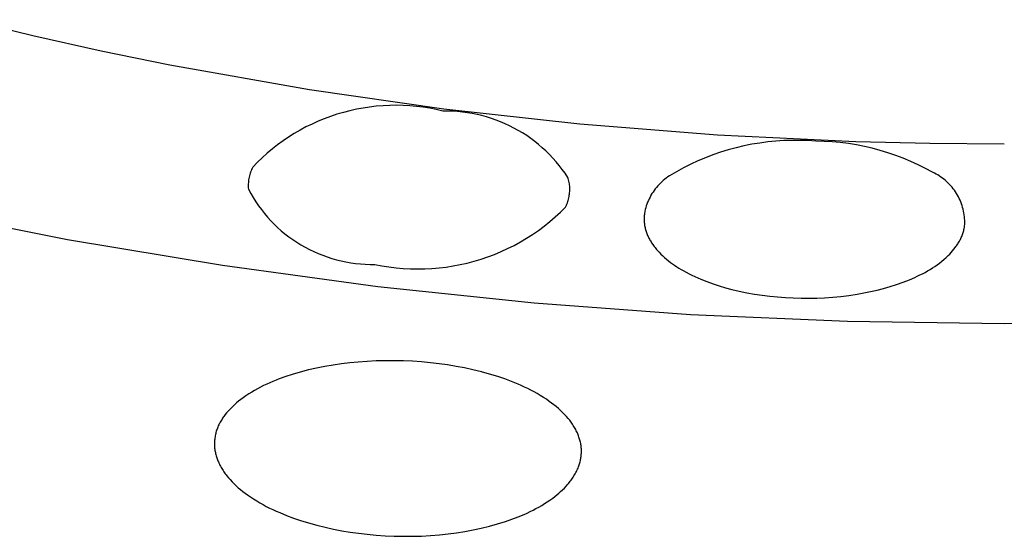
# Model space of a CAD drawing. Units: millimetres. Extents: x -548 to 548, y -1762 to 1762.
# Drawn here: x 425 to 434, y 1307 to 1312 of the extents above; entities that cross this region are included whole.
import ezdxf

# ---------------------------------------------------------------- set-up
doc = ezdxf.new("R2010")
doc.units = ezdxf.units.MM
doc.header["$MEASUREMENT"] = 0

msp = doc.modelspace()

# ---------------------------------------------------------------- linework, layer by layer
for p, q in [((424.952, 1312.0717), (424.3306, 1312.222)), ((425.585, 1311.9306), (424.952, 1312.0717)), ((426.2205, 1311.8007), (425.585, 1311.9306)), ((427.5139, 1311.5714), (426.2205, 1311.8007)), ((428.7594, 1311.3932), (427.5139, 1311.5714)), ((427.8293, 1311.3622), (427.7698, 1311.3446)), ((427.8895, 1311.3777), (427.8293, 1311.3622)), ((427.9501, 1311.3912), (427.8895, 1311.3777)), ((428.0112, 1311.4026), (427.9501, 1311.3912)), ((428.0726, 1311.4118), (428.0112, 1311.4026)), ((428.1343, 1311.419), (428.0726, 1311.4118)), ((428.1962, 1311.4241), (428.1343, 1311.419)), ((428.2582, 1311.427), (428.1962, 1311.4241)), ((428.3203, 1311.4278), (428.2582, 1311.427)), ((428.3824, 1311.4265), (428.3203, 1311.4278)), ((428.4444, 1311.4231), (428.3824, 1311.4265)), ((428.5063, 1311.4175), (428.4444, 1311.4231)), ((428.5679, 1311.4099), (428.5063, 1311.4175)), ((428.6293, 1311.4001), (428.5679, 1311.4099)), ((428.6902, 1311.3882), (428.6293, 1311.4001)), ((428.7508, 1311.3743), (428.6902, 1311.3882)), ((428.7964, 1311.3744), (428.7508, 1311.3743)), ((430.0204, 1311.2534), (428.7594, 1311.3932)), ((428.842, 1311.3729), (428.7964, 1311.3744)), ((428.8876, 1311.3699), (428.842, 1311.3729)), ((428.933, 1311.3653), (428.8876, 1311.3699)), ((428.9782, 1311.3592), (428.933, 1311.3653)), ((429.0232, 1311.3516), (428.9782, 1311.3592)), ((429.068, 1311.3425), (429.0232, 1311.3516)), ((427.5951, 1311.2798), (427.5385, 1311.2543)), ((427.6526, 1311.3034), (427.5951, 1311.2798)), ((427.7108, 1311.325), (427.6526, 1311.3034)), ((427.7698, 1311.3446), (427.7108, 1311.325)), ((429.1123, 1311.3319), (429.068, 1311.3425)), ((429.1563, 1311.3198), (429.1123, 1311.3319)), ((429.1999, 1311.3062), (429.1563, 1311.3198)), ((429.243, 1311.2911), (429.1999, 1311.3062)), ((429.2856, 1311.2746), (429.243, 1311.2911)), ((429.3275, 1311.2567), (429.2856, 1311.2746)), ((427.3744, 1311.1662), (427.3218, 1311.1332)), ((427.4281, 1311.1974), (427.3744, 1311.1662)), ((427.4828, 1311.2268), (427.4281, 1311.1974)), ((427.5385, 1311.2543), (427.4828, 1311.2268)), ((429.3689, 1311.2374), (429.3275, 1311.2567)), ((429.4096, 1311.2166), (429.3689, 1311.2374)), ((429.4495, 1311.1946), (429.4096, 1311.2166)), ((429.4887, 1311.1711), (429.4495, 1311.1946)), ((429.5271, 1311.1464), (429.4887, 1311.1711)), ((431.2934, 1311.1524), (430.0204, 1311.2534)), ((427.2703, 1311.0984), (427.2201, 1311.0618)), ((427.3218, 1311.1332), (427.2703, 1311.0984)), ((429.5646, 1311.1204), (429.5271, 1311.1464)), ((429.6012, 1311.0932), (429.5646, 1311.1204)), ((429.6368, 1311.0647), (429.6012, 1311.0932)), ((432.5749, 1311.0906), (431.2934, 1311.1524)), ((431.6858, 1311.0783), (431.6122, 1311.066)), ((431.7598, 1311.0882), (431.6858, 1311.0783)), ((431.834, 1311.0956), (431.7598, 1311.0882)), ((431.9085, 1311.1006), (431.834, 1311.0956)), ((431.9831, 1311.103), (431.9085, 1311.1006)), ((432.0577, 1311.103), (431.9831, 1311.103)), ((432.1323, 1311.1005), (432.0577, 1311.103)), ((432.2067, 1311.0956), (432.1323, 1311.1005)), ((432.2821, 1311.0937), (432.2067, 1311.0956)), ((432.3574, 1311.0893), (432.2821, 1311.0937)), ((432.4325, 1311.0823), (432.3574, 1311.0893)), ((432.5073, 1311.0728), (432.4325, 1311.0823)), ((433.263, 1311.0737), (432.5749, 1311.0906)), ((427.1236, 1310.9837), (427.0774, 1310.9422)), ((427.1712, 1311.0236), (427.1236, 1310.9837)), ((427.2201, 1311.0618), (427.1712, 1311.0236)), ((429.6715, 1311.035), (429.6368, 1311.0647)), ((429.7052, 1311.0042), (429.6715, 1311.035)), ((429.7378, 1310.9723), (429.7052, 1311.0042)), ((431.3231, 1310.9924), (431.2526, 1310.968)), ((431.3944, 1311.0144), (431.3231, 1310.9924)), ((431.4664, 1311.034), (431.3944, 1311.0144)), ((431.5391, 1311.0512), (431.4664, 1311.034)), ((431.6122, 1311.066), (431.5391, 1311.0512)), ((432.5817, 1311.0608), (432.5073, 1311.0728)), ((432.6557, 1311.0463), (432.5817, 1311.0608)), ((432.7291, 1311.0292), (432.6557, 1311.0463)), ((432.802, 1311.0098), (432.7291, 1311.0292)), ((432.8741, 1310.9878), (432.802, 1311.0098)), ((432.9455, 1310.9635), (432.8741, 1310.9878)), ((433.9518, 1311.068), (433.263, 1311.0737)), ((427.0326, 1310.8991), (426.9894, 1310.8545)), ((427.0774, 1310.9422), (427.0326, 1310.8991)), ((429.7693, 1310.9392), (429.7378, 1310.9723)), ((429.7997, 1310.9052), (429.7693, 1310.9392)), ((429.8289, 1310.8701), (429.7997, 1310.9052)), ((431.1141, 1310.9124), (431.0463, 1310.8811)), ((431.1829, 1310.9414), (431.1141, 1310.9124)), ((431.2526, 1310.968), (431.1829, 1310.9414)), ((433.016, 1310.9367), (432.9455, 1310.9635)), ((433.0855, 1310.9076), (433.016, 1310.9367)), ((433.154, 1310.8761), (433.0855, 1310.9076)), ((426.9695, 1310.8089), (426.9655, 1310.7972)), ((426.9739, 1310.8206), (426.9695, 1310.8089)), ((426.9787, 1310.8321), (426.9739, 1310.8206)), ((426.9838, 1310.8434), (426.9787, 1310.8321)), ((426.9894, 1310.8545), (426.9838, 1310.8434)), ((429.8569, 1310.8341), (429.8289, 1310.8701)), ((429.8837, 1310.7971), (429.8569, 1310.8341)), ((430.9141, 1310.812), (430.8498, 1310.7741)), ((430.9797, 1310.8477), (430.9141, 1310.812)), ((431.0463, 1310.8811), (430.9797, 1310.8477)), ((433.2215, 1310.8424), (433.154, 1310.8761)), ((433.2877, 1310.8064), (433.2215, 1310.8424)), ((433.3036, 1310.7987), (433.2877, 1310.8064)), ((426.9487, 1310.7119), (426.9479, 1310.6994)), ((426.9499, 1310.7242), (426.9487, 1310.7119)), ((426.9514, 1310.7366), (426.9499, 1310.7242)), ((426.9534, 1310.7489), (426.9514, 1310.7366)), ((426.9558, 1310.7611), (426.9534, 1310.7489)), ((426.9587, 1310.7732), (426.9558, 1310.7611)), ((426.9619, 1310.7852), (426.9587, 1310.7732)), ((426.9655, 1310.7972), (426.9619, 1310.7852)), ((429.9092, 1310.7593), (429.8837, 1310.7971)), ((429.9127, 1310.7478), (429.9092, 1310.7593)), ((429.9158, 1310.7362), (429.9127, 1310.7478)), ((429.9185, 1310.7245), (429.9158, 1310.7362)), ((429.9208, 1310.7127), (429.9185, 1310.7245)), ((429.9228, 1310.7008), (429.9208, 1310.7127)), ((430.7789, 1310.7193), (430.7659, 1310.7069)), ((430.7923, 1310.7312), (430.7789, 1310.7193)), ((430.8061, 1310.7427), (430.7923, 1310.7312)), ((430.8203, 1310.7536), (430.8061, 1310.7427)), ((430.8349, 1310.7641), (430.8203, 1310.7536)), ((430.8498, 1310.7741), (430.8349, 1310.7641)), ((433.3192, 1310.7905), (433.3036, 1310.7987)), ((433.3346, 1310.7818), (433.3192, 1310.7905)), ((433.3496, 1310.7726), (433.3346, 1310.7818)), ((433.3643, 1310.7628), (433.3496, 1310.7726)), ((433.3786, 1310.7525), (433.3643, 1310.7628)), ((433.3926, 1310.7418), (433.3786, 1310.7525)), ((433.4062, 1310.7305), (433.3926, 1310.7418)), ((433.4194, 1310.7188), (433.4062, 1310.7305)), ((433.4322, 1310.7067), (433.4194, 1310.7188)), ((426.9479, 1310.6994), (426.9476, 1310.687)), ((426.9476, 1310.687), (426.9477, 1310.6745)), ((426.9477, 1310.6745), (426.9482, 1310.6621)), ((426.9482, 1310.6621), (426.9491, 1310.6497)), ((426.9491, 1310.6497), (426.9704, 1310.6102)), ((429.9243, 1310.6889), (429.9228, 1310.7008)), ((429.9254, 1310.677), (429.9243, 1310.6889)), ((429.925, 1310.617), (429.9259, 1310.629)), ((429.9261, 1310.665), (429.9254, 1310.677)), ((429.9259, 1310.629), (429.9264, 1310.641)), ((429.9265, 1310.653), (429.9261, 1310.665)), ((429.9264, 1310.641), (429.9265, 1310.653)), ((430.6975, 1310.6238), (430.6878, 1310.6087)), ((430.7077, 1310.6386), (430.6975, 1310.6238)), ((430.7184, 1310.6531), (430.7077, 1310.6386)), ((430.7295, 1310.6671), (430.7184, 1310.6531)), ((430.7412, 1310.6808), (430.7295, 1310.6671)), ((430.7533, 1310.694), (430.7412, 1310.6808)), ((430.7659, 1310.7069), (430.7533, 1310.694)), ((433.4446, 1310.6941), (433.4322, 1310.7067)), ((433.4565, 1310.6811), (433.4446, 1310.6941)), ((433.468, 1310.6677), (433.4565, 1310.6811)), ((433.479, 1310.6539), (433.468, 1310.6677)), ((433.4895, 1310.6398), (433.479, 1310.6539)), ((433.4995, 1310.6252), (433.4895, 1310.6398)), ((433.5091, 1310.6104), (433.4995, 1310.6252)), ((426.9704, 1310.6102), (426.9931, 1310.5715)), ((426.9931, 1310.5715), (427.0171, 1310.5336)), ((427.0171, 1310.5336), (427.0425, 1310.4966)), ((429.9039, 1310.5236), (429.9079, 1310.5349)), ((429.9079, 1310.5349), (429.9115, 1310.5463)), ((429.9115, 1310.5463), (429.9147, 1310.5579)), ((429.9147, 1310.5579), (429.9176, 1310.5696)), ((429.9176, 1310.5696), (429.92, 1310.5813)), ((429.92, 1310.5813), (429.9221, 1310.5931)), ((429.9221, 1310.5931), (429.9238, 1310.605)), ((429.9238, 1310.605), (429.925, 1310.617)), ((430.6476, 1310.5286), (430.6412, 1310.5118)), ((430.6545, 1310.5451), (430.6476, 1310.5286)), ((430.662, 1310.5614), (430.6545, 1310.5451)), ((430.6701, 1310.5775), (430.662, 1310.5614)), ((430.6787, 1310.5932), (430.6701, 1310.5775)), ((430.6878, 1310.6087), (430.6787, 1310.5932)), ((433.5181, 1310.5952), (433.5091, 1310.6104)), ((433.5265, 1310.5797), (433.5181, 1310.5952)), ((433.5345, 1310.564), (433.5265, 1310.5797)), ((433.5418, 1310.548), (433.5345, 1310.564)), ((433.5487, 1310.5317), (433.5418, 1310.548)), ((433.5549, 1310.5152), (433.5487, 1310.5317)), ((425.2745, 1310.1806), (423.8482, 1310.4634)), ((427.0425, 1310.4966), (427.0691, 1310.4604)), ((427.0691, 1310.4604), (427.0969, 1310.4253)), ((429.7917, 1310.3923), (429.8406, 1310.4372)), ((429.8406, 1310.4372), (429.8879, 1310.4838)), ((429.8879, 1310.4838), (429.8948, 1310.5013)), ((429.8948, 1310.5013), (429.8995, 1310.5124)), ((429.8995, 1310.5124), (429.9039, 1310.5236)), ((430.6217, 1310.4427), (430.6183, 1310.4251)), ((430.6257, 1310.4602), (430.6217, 1310.4427)), ((430.6303, 1310.4776), (430.6257, 1310.4602)), ((430.6354, 1310.4948), (430.6303, 1310.4776)), ((430.6412, 1310.5118), (430.6354, 1310.4948)), ((433.5606, 1310.4985), (433.5549, 1310.5152)), ((433.5657, 1310.4816), (433.5606, 1310.4985)), ((433.5702, 1310.4646), (433.5657, 1310.4816)), ((433.5742, 1310.4474), (433.5702, 1310.4646)), ((433.5775, 1310.43), (433.5742, 1310.4474)), ((427.0969, 1310.4253), (427.126, 1310.3911)), ((427.126, 1310.3911), (427.1562, 1310.3579)), ((427.1562, 1310.3579), (427.1876, 1310.3258)), ((429.6894, 1310.3076), (429.7413, 1310.3491)), ((429.7413, 1310.3491), (429.7917, 1310.3923)), ((430.615, 1310.3874), (430.6147, 1310.3779)), ((430.6147, 1310.3779), (430.6147, 1310.3685)), ((430.6147, 1310.3685), (430.615, 1310.359)), ((430.6154, 1310.3968), (430.615, 1310.3874)), ((430.615, 1310.359), (430.6154, 1310.3496)), ((430.6161, 1310.4063), (430.6154, 1310.3968)), ((430.6154, 1310.3496), (430.6161, 1310.3402)), ((430.6171, 1310.4157), (430.6161, 1310.4063)), ((430.6183, 1310.4251), (430.6171, 1310.4157)), ((433.5802, 1310.4126), (433.5775, 1310.43)), ((433.5824, 1310.3951), (433.5802, 1310.4126)), ((433.5839, 1310.3775), (433.5824, 1310.3951)), ((433.5848, 1310.3599), (433.5839, 1310.3775)), ((433.5851, 1310.3423), (433.5848, 1310.3599)), ((427.1876, 1310.3258), (427.22, 1310.2948)), ((427.22, 1310.2948), (427.2535, 1310.2649)), ((427.2535, 1310.2649), (427.288, 1310.2363)), ((429.5815, 1310.2303), (429.6361, 1310.268)), ((429.6361, 1310.268), (429.6894, 1310.3076)), ((430.6161, 1310.3402), (430.6171, 1310.3308)), ((430.6171, 1310.3308), (430.6183, 1310.3214)), ((430.6183, 1310.3214), (430.6197, 1310.3121)), ((430.6197, 1310.3121), (430.6214, 1310.3028)), ((430.6214, 1310.3028), (430.6233, 1310.2935)), ((430.6233, 1310.2935), (430.6254, 1310.2843)), ((430.6254, 1310.2843), (430.6278, 1310.2752)), ((430.6278, 1310.2752), (430.6305, 1310.266)), ((430.6305, 1310.266), (430.6334, 1310.2569)), ((430.6334, 1310.2569), (430.6366, 1310.2478)), ((433.5702, 1310.2482), (433.573, 1310.2577)), ((433.573, 1310.2577), (433.5755, 1310.2673)), ((433.5755, 1310.2673), (433.5778, 1310.277)), ((433.5778, 1310.277), (433.5798, 1310.2867)), ((433.5798, 1310.2867), (433.5816, 1310.2966)), ((433.5816, 1310.2966), (433.583, 1310.3065)), ((433.583, 1310.3065), (433.5848, 1310.3246)), ((433.5848, 1310.3246), (433.5851, 1310.3423)), ((426.7086, 1309.9412), (425.2745, 1310.1806)), ((427.288, 1310.2363), (427.3235, 1310.2088)), ((427.3235, 1310.2088), (427.36, 1310.1826)), ((427.36, 1310.1826), (427.3973, 1310.1577)), ((429.4685, 1310.1606), (429.5256, 1310.1945)), ((429.5256, 1310.1945), (429.5815, 1310.2303)), ((430.6366, 1310.2478), (430.6399, 1310.2388)), ((430.6399, 1310.2388), (430.6435, 1310.2299)), ((430.6435, 1310.2299), (430.6473, 1310.2211)), ((430.6473, 1310.2211), (430.6513, 1310.2123)), ((430.6513, 1310.2123), (430.6555, 1310.2036)), ((430.6555, 1310.2036), (430.6599, 1310.1951)), ((430.6599, 1310.1951), (430.6645, 1310.1866)), ((430.6645, 1310.1866), (430.6692, 1310.1781)), ((430.6692, 1310.1781), (430.6741, 1310.1698)), ((430.6741, 1310.1698), (430.6791, 1310.1616)), ((433.5303, 1310.1586), (433.5352, 1310.1672)), ((433.5352, 1310.1672), (433.5399, 1310.1758)), ((433.5399, 1310.1758), (433.5444, 1310.1845)), ((433.5444, 1310.1845), (433.5488, 1310.1933)), ((433.5488, 1310.1933), (433.5529, 1310.2023)), ((433.5529, 1310.2023), (433.5568, 1310.2113)), ((433.5568, 1310.2113), (433.5605, 1310.2204)), ((433.5605, 1310.2204), (433.564, 1310.2296)), ((433.564, 1310.2296), (433.5672, 1310.2389)), ((433.5672, 1310.2389), (433.5702, 1310.2482)), ((427.3973, 1310.1577), (427.4355, 1310.1341)), ((427.4355, 1310.1341), (427.4744, 1310.1118)), ((427.4744, 1310.1118), (427.5141, 1310.0909)), ((427.5141, 1310.0909), (427.5546, 1310.0714)), ((427.5546, 1310.0714), (427.5956, 1310.0533)), ((429.2906, 1310.0713), (429.3509, 1310.099)), ((429.3509, 1310.099), (429.4102, 1310.1288)), ((429.4102, 1310.1288), (429.4685, 1310.1606)), ((430.6791, 1310.1616), (430.6843, 1310.1535)), ((430.6843, 1310.1535), (430.695, 1310.1375)), ((430.695, 1310.1375), (430.7018, 1310.1279)), ((430.7018, 1310.1279), (430.7088, 1310.1184)), ((430.7088, 1310.1184), (430.716, 1310.1091)), ((430.716, 1310.1091), (430.7233, 1310.1)), ((430.7233, 1310.1), (430.7308, 1310.091)), ((430.7308, 1310.091), (430.7384, 1310.0821)), ((430.7384, 1310.0821), (430.7542, 1310.0648)), ((433.4595, 1310.0635), (433.4726, 1310.0784)), ((433.4726, 1310.0784), (433.4853, 1310.0937)), ((433.4853, 1310.0937), (433.4974, 1310.1093)), ((433.4974, 1310.1093), (433.5033, 1310.1173)), ((433.5033, 1310.1173), (433.509, 1310.1254)), ((433.509, 1310.1254), (433.5146, 1310.1336)), ((433.5146, 1310.1336), (433.52, 1310.1418)), ((433.52, 1310.1418), (433.5253, 1310.1502)), ((433.5253, 1310.1502), (433.5303, 1310.1586)), ((427.5956, 1310.0533), (427.6373, 1310.0367)), ((427.6373, 1310.0367), (427.6795, 1310.0215)), ((427.6795, 1310.0215), (427.7222, 1310.0078)), ((427.7222, 1310.0078), (427.7654, 1309.9956)), ((427.7654, 1309.9956), (427.809, 1309.9848)), ((427.809, 1309.9848), (427.8529, 1309.9756)), ((428.9765, 1309.9649), (429.0407, 1309.9818)), ((429.0407, 1309.9818), (429.1043, 1310.0009)), ((429.1043, 1310.0009), (429.1672, 1310.0222)), ((429.1672, 1310.0222), (429.2293, 1310.0456)), ((429.2293, 1310.0456), (429.2906, 1310.0713)), ((430.7542, 1310.0648), (430.7705, 1310.048)), ((430.7705, 1310.048), (430.7873, 1310.0317)), ((430.7873, 1310.0317), (430.8047, 1310.016)), ((430.8047, 1310.016), (430.8225, 1310.0007)), ((430.8225, 1310.0007), (430.8407, 1309.986)), ((430.8407, 1309.986), (430.8594, 1309.9717)), ((433.3515, 1309.9652), (433.3724, 1309.9816)), ((433.3724, 1309.9816), (433.3928, 1309.9987)), ((433.3928, 1309.9987), (433.4126, 1310.0165)), ((433.4126, 1310.0165), (433.432, 1310.0349)), ((433.432, 1310.0349), (433.4459, 1310.049)), ((433.4459, 1310.049), (433.4595, 1310.0635)), ((428.1493, 1309.7455), (426.7086, 1309.9412)), ((427.8529, 1309.9756), (427.8971, 1309.968)), ((427.8971, 1309.968), (427.9416, 1309.9618)), ((427.9416, 1309.9618), (427.9862, 1309.9573)), ((427.9862, 1309.9573), (428.031, 1309.9542)), ((428.031, 1309.9542), (428.0758, 1309.9528)), ((428.0758, 1309.9528), (428.1207, 1309.9529)), ((428.1207, 1309.9529), (428.1859, 1309.94)), ((428.1859, 1309.94), (428.2514, 1309.9295)), ((428.2514, 1309.9295), (428.3173, 1309.9212)), ((428.3173, 1309.9212), (428.3834, 1309.9152)), ((428.3834, 1309.9152), (428.4497, 1309.9116)), ((428.4497, 1309.9116), (428.5161, 1309.9102)), ((428.5161, 1309.9102), (428.5825, 1309.9111)), ((428.5825, 1309.9111), (428.6488, 1309.9144)), ((428.6488, 1309.9144), (428.715, 1309.9199)), ((428.715, 1309.9199), (428.7809, 1309.9277)), ((428.7809, 1309.9277), (428.8465, 1309.9378)), ((428.8465, 1309.9378), (428.9117, 1309.9502)), ((428.9117, 1309.9502), (428.9765, 1309.9649)), ((430.8594, 1309.9717), (430.8784, 1309.9578)), ((430.8784, 1309.9578), (430.8978, 1309.9444)), ((430.8978, 1309.9444), (430.9175, 1309.9314)), ((430.9175, 1309.9314), (430.9375, 1309.9188)), ((430.9375, 1309.9188), (430.9577, 1309.9066)), ((430.9577, 1309.9066), (430.9781, 1309.8948)), ((430.9781, 1309.8948), (431.0045, 1309.8801)), ((433.2172, 1309.8789), (433.2405, 1309.8919)), ((433.2405, 1309.8919), (433.2635, 1309.9055)), ((433.2635, 1309.9055), (433.2861, 1309.9195)), ((433.2861, 1309.9195), (433.3083, 1309.9342)), ((433.3083, 1309.9342), (433.3301, 1309.9494)), ((433.3301, 1309.9494), (433.3515, 1309.9652)), ((431.0045, 1309.8801), (431.0313, 1309.8661)), ((431.0313, 1309.8661), (431.0582, 1309.8526)), ((431.0582, 1309.8526), (431.0855, 1309.8396)), ((431.0855, 1309.8396), (431.1129, 1309.8272)), ((431.1129, 1309.8272), (431.1406, 1309.8153)), ((431.1406, 1309.8153), (431.1966, 1309.7929)), ((433.0136, 1309.7873), (433.0723, 1309.8104)), ((433.0723, 1309.8104), (433.1214, 1309.8315)), ((433.1214, 1309.8315), (433.1457, 1309.8427)), ((433.1457, 1309.8427), (433.1698, 1309.8543)), ((433.1698, 1309.8543), (433.1937, 1309.8664)), ((433.1937, 1309.8664), (433.2172, 1309.8789)), ((429.5954, 1309.5937), (428.1493, 1309.7455)), ((431.1966, 1309.7929), (431.2533, 1309.7725)), ((431.2533, 1309.7725), (431.3107, 1309.7538)), ((431.3107, 1309.7538), (431.3686, 1309.7368)), ((431.3686, 1309.7368), (431.427, 1309.7213)), ((431.427, 1309.7213), (431.4969, 1309.7047)), ((432.7112, 1309.6998), (432.7727, 1309.7138)), ((432.7727, 1309.7138), (432.8337, 1309.7295)), ((432.8337, 1309.7295), (432.8942, 1309.7469)), ((432.8942, 1309.7469), (432.9542, 1309.7662)), ((432.9542, 1309.7662), (433.0136, 1309.7873)), ((431.4969, 1309.7047), (431.5673, 1309.6901)), ((431.5673, 1309.6901), (431.638, 1309.6774)), ((431.638, 1309.6774), (431.7091, 1309.6665)), ((431.7091, 1309.6665), (431.7804, 1309.6575)), ((431.7804, 1309.6575), (431.8519, 1309.6503)), ((431.8519, 1309.6503), (431.9236, 1309.6448)), ((431.9236, 1309.6448), (431.9953, 1309.641)), ((431.9953, 1309.641), (432.0684, 1309.6389)), ((432.0684, 1309.6389), (432.1415, 1309.6387)), ((432.1415, 1309.6387), (432.2144, 1309.6402)), ((432.2144, 1309.6402), (432.2873, 1309.6436)), ((432.2873, 1309.6436), (432.3625, 1309.6489)), ((432.3625, 1309.6489), (432.4377, 1309.6561)), ((432.4377, 1309.6561), (432.5126, 1309.6653)), ((432.5126, 1309.6653), (432.5873, 1309.6764)), ((432.5873, 1309.6764), (432.6494, 1309.6874)), ((432.6494, 1309.6874), (432.7112, 1309.6998)), ((431.0453, 1309.4858), (429.5954, 1309.5937)), ((432.4979, 1309.4221), (431.0453, 1309.4858)), ((433.9518, 1309.4025), (432.4979, 1309.4221)), ((435.4049, 1309.4221), (433.9518, 1309.4025)), ((427.5811, 1308.9907), (427.5054, 1308.9734)), ((427.6572, 1309.0059), (427.5811, 1308.9907)), ((427.7338, 1309.0189), (427.6572, 1309.0059)), ((427.8107, 1309.03), (427.7338, 1309.0189)), ((427.8878, 1309.0393), (427.8107, 1309.03)), ((427.9652, 1309.0467), (427.8878, 1309.0393)), ((428.0491, 1309.0528), (427.9652, 1309.0467)), ((428.133, 1309.057), (428.0491, 1309.0528)), ((428.2171, 1309.0591), (428.133, 1309.057)), ((428.3012, 1309.0593), (428.2171, 1309.0591)), ((428.3852, 1309.0575), (428.3012, 1309.0593)), ((428.4692, 1309.0537), (428.3852, 1309.0575)), ((428.553, 1309.048), (428.4692, 1309.0537)), ((428.6368, 1309.0403), (428.553, 1309.048)), ((428.716, 1309.0311), (428.6368, 1309.0403)), ((428.795, 1309.0201), (428.716, 1309.0311)), ((428.8736, 1309.0073), (428.795, 1309.0201)), ((428.9519, 1308.9924), (428.8736, 1309.0073)), ((429.0298, 1308.9755), (428.9519, 1308.9924)), ((427.2358, 1308.8911), (427.2062, 1308.8798)), ((427.2954, 1308.9125), (427.2358, 1308.8911)), ((427.3556, 1308.9321), (427.2954, 1308.9125)), ((427.4302, 1308.9539), (427.3556, 1308.9321)), ((427.5054, 1308.9734), (427.4302, 1308.9539)), ((429.1072, 1308.9565), (429.0298, 1308.9755)), ((429.1841, 1308.9352), (429.1072, 1308.9565)), ((429.2604, 1308.9118), (429.1841, 1308.9352)), ((429.3233, 1308.8904), (429.2604, 1308.9118)), ((429.3856, 1308.8673), (429.3233, 1308.8904)), ((427.0344, 1308.7999), (427.0068, 1308.7845)), ((427.0623, 1308.8147), (427.0344, 1308.7999)), ((427.0905, 1308.8289), (427.0623, 1308.8147)), ((427.119, 1308.8424), (427.0905, 1308.8289)), ((427.1479, 1308.8554), (427.119, 1308.8424)), ((427.1769, 1308.8678), (427.1479, 1308.8554)), ((427.2062, 1308.8798), (427.1769, 1308.8678)), ((429.4471, 1308.8423), (429.3856, 1308.8673)), ((429.4775, 1308.829), (429.4471, 1308.8423)), ((429.5076, 1308.8152), (429.4775, 1308.829)), ((429.5374, 1308.8008), (429.5076, 1308.8152)), ((429.567, 1308.7858), (429.5374, 1308.8008)), ((426.9005, 1308.7161), (426.8796, 1308.7006)), ((426.9265, 1308.7343), (426.9005, 1308.7161)), ((426.9528, 1308.7517), (426.9265, 1308.7343)), ((426.9796, 1308.7685), (426.9528, 1308.7517)), ((427.0068, 1308.7845), (426.9796, 1308.7685)), ((429.5962, 1308.7702), (429.567, 1308.7858)), ((429.6251, 1308.754), (429.5962, 1308.7702)), ((429.6536, 1308.7372), (429.6251, 1308.754)), ((429.6817, 1308.7197), (429.6536, 1308.7372)), ((429.7094, 1308.7016), (429.6817, 1308.7197)), ((426.7823, 1308.6145), (426.7734, 1308.605)), ((426.8006, 1308.6329), (426.7823, 1308.6145)), ((426.8196, 1308.6507), (426.8006, 1308.6329)), ((426.8391, 1308.6679), (426.8196, 1308.6507)), ((426.8591, 1308.6845), (426.8391, 1308.6679)), ((426.8796, 1308.7006), (426.8591, 1308.6845)), ((429.7367, 1308.6827), (429.7094, 1308.7016)), ((429.7583, 1308.667), (429.7367, 1308.6827)), ((429.7796, 1308.6508), (429.7583, 1308.667)), ((429.8005, 1308.6341), (429.7796, 1308.6508)), ((429.8209, 1308.6168), (429.8005, 1308.6341)), ((429.8408, 1308.599), (429.8209, 1308.6168)), ((426.7106, 1308.526), (426.705, 1308.5174)), ((426.7164, 1308.5346), (426.7106, 1308.526)), ((426.7224, 1308.543), (426.7164, 1308.5346)), ((426.7348, 1308.5595), (426.7224, 1308.543)), ((426.7477, 1308.5757), (426.7348, 1308.5595)), ((426.756, 1308.5856), (426.7477, 1308.5757)), ((426.7646, 1308.5954), (426.756, 1308.5856)), ((426.7734, 1308.605), (426.7646, 1308.5954)), ((429.8602, 1308.5806), (429.8408, 1308.599)), ((429.8789, 1308.5615), (429.8602, 1308.5806)), ((429.8881, 1308.5518), (429.8789, 1308.5615)), ((429.897, 1308.5419), (429.8881, 1308.5518)), ((429.9119, 1308.5245), (429.897, 1308.5419)), ((429.9262, 1308.5067), (429.9119, 1308.5245)), ((426.6626, 1308.4351), (426.6588, 1308.4251)), ((426.6665, 1308.4446), (426.6626, 1308.4351)), ((426.6706, 1308.4541), (426.6665, 1308.4446)), ((426.6749, 1308.4634), (426.6706, 1308.4541)), ((426.6794, 1308.4727), (426.6749, 1308.4634)), ((426.6841, 1308.4818), (426.6794, 1308.4727)), ((426.6891, 1308.4909), (426.6841, 1308.4818)), ((426.6942, 1308.4998), (426.6891, 1308.4909)), ((426.6995, 1308.5087), (426.6942, 1308.4998)), ((426.705, 1308.5174), (426.6995, 1308.5087)), ((429.9331, 1308.4976), (429.9262, 1308.5067)), ((429.9399, 1308.4884), (429.9331, 1308.4976)), ((429.9464, 1308.4791), (429.9399, 1308.4884)), ((429.9528, 1308.4696), (429.9464, 1308.4791)), ((429.959, 1308.46), (429.9528, 1308.4696)), ((429.9651, 1308.4503), (429.959, 1308.46)), ((429.9709, 1308.4405), (429.9651, 1308.4503)), ((429.9765, 1308.4306), (429.9709, 1308.4405)), ((429.9819, 1308.4206), (429.9765, 1308.4306)), ((426.6382, 1308.3424), (426.6369, 1308.3318)), ((426.6399, 1308.353), (426.6382, 1308.3424)), ((426.6418, 1308.3635), (426.6399, 1308.353)), ((426.644, 1308.3739), (426.6418, 1308.3635)), ((426.6464, 1308.3843), (426.644, 1308.3739)), ((426.6491, 1308.3946), (426.6464, 1308.3843)), ((426.6521, 1308.4049), (426.6491, 1308.3946)), ((426.6553, 1308.415), (426.6521, 1308.4049)), ((426.6588, 1308.4251), (426.6553, 1308.415)), ((429.9871, 1308.4104), (429.9819, 1308.4206)), ((429.9921, 1308.4002), (429.9871, 1308.4104)), ((429.9968, 1308.3898), (429.9921, 1308.4002)), ((430.0008, 1308.3804), (429.9968, 1308.3898)), ((430.0046, 1308.371), (430.0008, 1308.3804)), ((430.0082, 1308.3615), (430.0046, 1308.371)), ((430.0116, 1308.3519), (430.0082, 1308.3615)), ((430.0148, 1308.3422), (430.0116, 1308.3519)), ((430.0178, 1308.3325), (430.0148, 1308.3422)), ((426.6346, 1308.2999), (426.6344, 1308.2893)), ((426.6344, 1308.2893), (426.6346, 1308.2787)), ((426.6351, 1308.3106), (426.6346, 1308.2999)), ((426.6346, 1308.2787), (426.635, 1308.268)), ((426.635, 1308.268), (426.6357, 1308.2579)), ((426.6358, 1308.3212), (426.6351, 1308.3106)), ((426.6357, 1308.2579), (426.6367, 1308.2479)), ((426.6369, 1308.3318), (426.6358, 1308.3212)), ((426.6367, 1308.2479), (426.6379, 1308.2378)), ((430.0205, 1308.3227), (430.0178, 1308.3325)), ((430.0231, 1308.3129), (430.0205, 1308.3227)), ((430.0253, 1308.3029), (430.0231, 1308.3129)), ((430.0274, 1308.293), (430.0253, 1308.3029)), ((430.0292, 1308.283), (430.0274, 1308.293)), ((430.0307, 1308.273), (430.0292, 1308.283)), ((430.032, 1308.2629), (430.0307, 1308.273)), ((430.033, 1308.2528), (430.032, 1308.2629)), ((430.0337, 1308.2427), (430.033, 1308.2528)), ((426.6379, 1308.2378), (426.6394, 1308.2278)), ((426.6394, 1308.2278), (426.6411, 1308.2179)), ((426.6411, 1308.2179), (426.6431, 1308.208)), ((426.6431, 1308.208), (426.6454, 1308.1981)), ((426.6454, 1308.1981), (426.6478, 1308.1882)), ((426.6478, 1308.1882), (426.6505, 1308.1785)), ((426.6505, 1308.1785), (426.6534, 1308.1687)), ((426.6534, 1308.1687), (426.6566, 1308.1591)), ((426.6566, 1308.1591), (426.6599, 1308.1495)), ((430.0283, 1308.1527), (430.0299, 1308.1626)), ((430.0299, 1308.1626), (430.0313, 1308.1726)), ((430.0313, 1308.1726), (430.0324, 1308.1825)), ((430.0324, 1308.1825), (430.0333, 1308.1925)), ((430.0333, 1308.1925), (430.0339, 1308.2025)), ((430.0342, 1308.2326), (430.0337, 1308.2427)), ((430.0339, 1308.2025), (430.0343, 1308.2125)), ((430.0344, 1308.2225), (430.0342, 1308.2326)), ((430.0343, 1308.2125), (430.0344, 1308.2225)), ((426.6599, 1308.1495), (426.6635, 1308.14)), ((426.6635, 1308.14), (426.6672, 1308.1306)), ((426.6672, 1308.1306), (426.6712, 1308.1212)), ((426.6712, 1308.1212), (426.6753, 1308.112)), ((426.6753, 1308.112), (426.6803, 1308.1013)), ((426.6803, 1308.1013), (426.6855, 1308.0908)), ((426.6855, 1308.0908), (426.691, 1308.0804)), ((426.691, 1308.0804), (426.6967, 1308.0701)), ((426.6967, 1308.0701), (426.7025, 1308.06)), ((430.0028, 1308.0643), (430.0071, 1308.0754)), ((430.0071, 1308.0754), (430.0105, 1308.0848)), ((430.0105, 1308.0848), (430.0137, 1308.0943)), ((430.0137, 1308.0943), (430.0167, 1308.1039)), ((430.0167, 1308.1039), (430.0195, 1308.1135)), ((430.0195, 1308.1135), (430.022, 1308.1232)), ((430.022, 1308.1232), (430.0244, 1308.133)), ((430.0244, 1308.133), (430.0265, 1308.1428)), ((430.0265, 1308.1428), (430.0283, 1308.1527)), ((426.7025, 1308.06), (426.7086, 1308.05)), ((426.7086, 1308.05), (426.715, 1308.0401)), ((426.715, 1308.0401), (426.7214, 1308.0303)), ((426.7214, 1308.0303), (426.7281, 1308.0206)), ((426.7281, 1308.0206), (426.735, 1308.0111)), ((426.735, 1308.0111), (426.742, 1308.0017)), ((426.742, 1308.0017), (426.7492, 1307.9924)), ((426.7492, 1307.9924), (426.7641, 1307.9742)), ((426.7641, 1307.9742), (426.7795, 1307.9564)), ((429.9521, 1307.9705), (429.9587, 1307.9804)), ((429.9587, 1307.9804), (429.9651, 1307.9904)), ((429.9651, 1307.9904), (429.9712, 1308.0006)), ((429.9712, 1308.0006), (429.9771, 1308.0109)), ((429.9771, 1308.0109), (429.9827, 1308.0213)), ((429.9827, 1308.0213), (429.9881, 1308.0318)), ((429.9881, 1308.0318), (429.9933, 1308.0425)), ((429.9933, 1308.0425), (429.9982, 1308.0533)), ((429.9982, 1308.0533), (430.0028, 1308.0643)), ((426.7795, 1307.9564), (426.7977, 1307.9369)), ((426.7977, 1307.9369), (426.8166, 1307.918)), ((426.8166, 1307.918), (426.836, 1307.8996)), ((426.836, 1307.8996), (426.856, 1307.8818)), ((429.8761, 1307.8786), (429.8926, 1307.8959)), ((429.8926, 1307.8959), (429.9085, 1307.9138)), ((429.9085, 1307.9138), (429.9163, 1307.9229)), ((429.9163, 1307.9229), (429.9238, 1307.9322)), ((429.9238, 1307.9322), (429.9312, 1307.9416)), ((429.9312, 1307.9416), (429.9384, 1307.9511)), ((429.9384, 1307.9511), (429.9453, 1307.9607)), ((429.9453, 1307.9607), (429.9521, 1307.9705)), ((426.856, 1307.8818), (426.8764, 1307.8646)), ((426.8764, 1307.8646), (426.8973, 1307.8478)), ((426.8973, 1307.8478), (426.9185, 1307.8316)), ((426.9185, 1307.8316), (426.9401, 1307.8158)), ((426.9401, 1307.8158), (426.9683, 1307.7963)), ((426.9683, 1307.7963), (426.9969, 1307.7774)), ((429.768, 1307.7852), (429.7868, 1307.7995)), ((429.7868, 1307.7995), (429.8053, 1307.8143)), ((429.8053, 1307.8143), (429.8236, 1307.8296)), ((429.8236, 1307.8296), (429.8415, 1307.8454)), ((429.8415, 1307.8454), (429.859, 1307.8618)), ((429.859, 1307.8618), (429.8761, 1307.8786)), ((426.9969, 1307.7774), (427.0259, 1307.7593)), ((427.0259, 1307.7593), (427.0553, 1307.7419)), ((427.0553, 1307.7419), (427.0851, 1307.7251)), ((427.0851, 1307.7251), (427.1152, 1307.7089)), ((427.1152, 1307.7089), (427.1457, 1307.6934)), ((429.6132, 1307.6879), (429.6399, 1307.7026)), ((429.6399, 1307.7026), (429.6662, 1307.7179)), ((429.6662, 1307.7179), (429.6923, 1307.7338)), ((429.6923, 1307.7338), (429.7179, 1307.7503)), ((429.7179, 1307.7503), (429.7432, 1307.7674)), ((429.7432, 1307.7674), (429.768, 1307.7852)), ((427.1457, 1307.6934), (427.1765, 1307.6785)), ((427.1765, 1307.6785), (427.2076, 1307.6642)), ((427.2076, 1307.6642), (427.239, 1307.6504)), ((427.239, 1307.6504), (427.3024, 1307.6245)), ((427.3024, 1307.6245), (427.3667, 1307.6006)), ((429.3902, 1307.5892), (429.4473, 1307.611)), ((429.4473, 1307.611), (429.5035, 1307.6346)), ((429.5035, 1307.6346), (429.5313, 1307.6472)), ((429.5313, 1307.6472), (429.5589, 1307.6602)), ((429.5589, 1307.6602), (429.5862, 1307.6738)), ((429.5862, 1307.6738), (429.6132, 1307.6879)), ((427.3667, 1307.6006), (427.4317, 1307.5785)), ((427.4317, 1307.5785), (427.5072, 1307.5551)), ((427.5072, 1307.5551), (427.5833, 1307.534)), ((427.5833, 1307.534), (427.6599, 1307.5149)), ((429.1066, 1307.506), (429.1826, 1307.5247)), ((429.1826, 1307.5247), (429.2579, 1307.5457)), ((429.2579, 1307.5457), (429.3325, 1307.5691)), ((429.3325, 1307.5691), (429.3902, 1307.5892)), ((427.6599, 1307.5149), (427.737, 1307.498)), ((427.737, 1307.498), (427.8145, 1307.483)), ((427.8145, 1307.483), (427.8924, 1307.47)), ((427.8924, 1307.47), (427.9706, 1307.459)), ((427.9706, 1307.459), (428.0491, 1307.4498)), ((428.0491, 1307.4498), (428.1327, 1307.4419)), ((428.1327, 1307.4419), (428.2166, 1307.4362)), ((428.2166, 1307.4362), (428.3006, 1307.4325)), ((428.3006, 1307.4325), (428.3846, 1307.4309)), ((428.3846, 1307.4309), (428.4687, 1307.4313)), ((428.4687, 1307.4313), (428.5527, 1307.4339)), ((428.5527, 1307.4339), (428.6367, 1307.4385)), ((428.6367, 1307.4385), (428.7205, 1307.4452)), ((428.7205, 1307.4452), (428.7984, 1307.4534)), ((428.7984, 1307.4534), (428.876, 1307.4634)), ((428.876, 1307.4634), (428.9533, 1307.4755)), ((428.9533, 1307.4755), (429.0302, 1307.4897)), ((429.0302, 1307.4897), (429.1066, 1307.506))]:
    msp.add_line(p, q)

doc.saveas('drawing.dxf')
